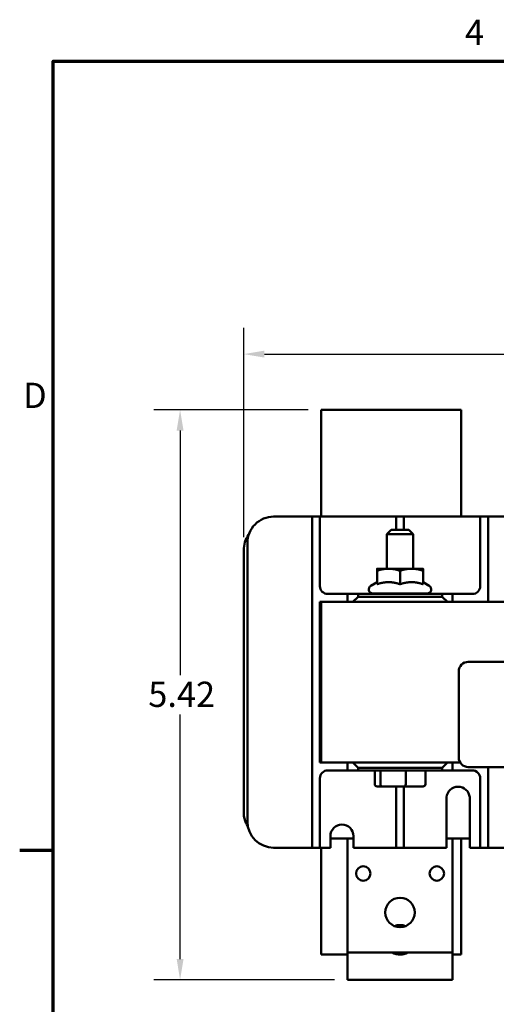
# Model space of a CAD drawing. Units: inches. Extents: x 0.05 to 2.15, y 0.02 to 1.67.
# Drawn here: x 0.06 to 0.29, y 1.2 to 1.67 of the extents above; entities that cross this region are included whole.
import ezdxf

# ---------------------------------------------------------------- set-up
doc = ezdxf.new("R2010")
doc.units = ezdxf.units.IN
doc.header["$LTSCALE"] = 0.1
doc.header["$MEASUREMENT"] = 0
doc.layers.get('0').update_dxf_attribs({"lineweight": 25})
for name, color, linetype, lineweight in [('Border (ANSI)', 7, 'Continuous', 70), ('Dimension (ANSI)', 7, 'Continuous', 25), ('Visible (ANSI)', 7, 'Continuous', 50)]:
    doc.layers.add(name, color=color, linetype=linetype, lineweight=lineweight)
doc.styles.add('Note Text (ANSI)', font='tahoma.ttf')
doc.dimstyles.new('Default (ANSI)', dxfattribs={"dimscale": 0.1, "dimtxt": 0.1200000047683716, "dimasz": 0.0984251946210861, "dimexe": 0.125, "dimexo": 0.0625, "dimgap": 0.031496062992126, "dimtad": 0, "dimtih": 1, "dimtoh": 1, "dimrnd": 1e-08, "dimzin": 0, "dimdsep": 46, "dimtxsty": 'Note Text (ANSI)', "dimcen": 0.09, "dimdle": 0.3937007874015748, "dimclrd": 256, "dimclre": 256, "dimclrt": 256, "dimadec": 0, "dimazin": 1, "dimtfac": 1, "dimtofl": 0, "dimtmove": 0, "dimatfit": 3, "dimfxl": 1, "dimtolj": 1, "dimtzin": 4, "dimlwd": -1, "dimlwe": -1, "dimarcsym": 0})

# ---------------------------------------------------------------- blocks, each defined once
blk = doc.blocks.new('Borders Default Border')
at = {"layer": 'Border (ANSI)'}
blk.add_line((0.74999998873613, 12.7499993391863), (0.5900000024029591, 12.7499993391863), dxfattribs=at)
at = {"layer": 'Border (ANSI)', "flags": 128}
blk.add_lwpolyline([(0.74999998873613, 0.4999999924907534), (0.74999998873613, 16.49999993992603), (21.24999939926027, 16.49999993992603), (21.24999939926027, 0.4999999924907534), (0.74999998873613, 0.4999999924907534)], dxfattribs=at)
at = {"layer": 'Border (ANSI)', "char_height": 0.1200000014830762, "attachment_point": 7, "style": 'Note Text (ANSI)'}
for s, insert in [('4', (2.708143697873929, 16.53999999999999)), ('D', (0.6060356862317248, 14.81499999925846))]:
    blk.add_mtext(s, dxfattribs=dict(at, insert=insert))
blk = doc.blocks.new('*D11')
at = {"layer": 'Defpoints', "color": 0, "transparency": 16777216}
for p in [(0.6143138846717596, 1.510850489542215), (0.1655638846717598, 1.417679063681356), (0.6143138846717596, 1.417679063681356)]:
    blk.add_point(p, dxfattribs=at)
at = {"layer": 'Dimension (ANSI)', "transparency": 16777216}
for p, q in [((0.1655638846717598, 1.423929063681356), (0.1655638846717598, 1.523350489542215)), ((0.6143138846717596, 1.423929063681358), (0.6143138846717596, 1.523350489542215)), ((0.1754064041338684, 1.510850489542215), (0.3713722194310629, 1.510850489542215)), ((0.604471365209651, 1.510850489542215), (0.408505549912456, 1.510850489542215))]:
    blk.add_line(p, q, dxfattribs=at)
for points in [[(0.1754064041338684, 1.512490909452566), (0.1754064041338684, 1.509210069631864), (0.1655638846717598, 1.510850489542215)], [(0.604471365209651, 1.512490909452566), (0.604471365209651, 1.509210069631864), (0.6143138846717596, 1.510850489542215)]]:
    blk.add_solid(points, dxfattribs=at)
at = {"layer": 'Dimension (ANSI)', "transparency": 16777216, "insert": (0.3745218257302755, 1.517124499153268), "char_height": 0.0120000004768372, "attachment_point": 1, "style": 'Note Text (ANSI)'}
blk.add_mtext('\\A1;8.98', dxfattribs=at)
blk = doc.blocks.new('*D25')
at = {"layer": 'Defpoints', "color": 0, "transparency": 16777216}
for p in [(0.20243888467176, 1.484381174998717), (0.1353149534747648, 1.213581174998747), (0.2149388846717601, 1.213581174998747)]:
    blk.add_point(p, dxfattribs=at)
at = {"layer": 'Dimension (ANSI)', "transparency": 16777216}
for p, q in [((0.19618888467176, 1.484381174998717), (0.1228149534747648, 1.484381174998717)), ((0.1353149534747648, 1.474538655536608), (0.1353149534747648, 1.358380613607991)), ((0.1353149534747648, 1.223423694460856), (0.1353149534747648, 1.339581736389471)), ((0.2086888846717601, 1.213581174998747), (0.1228149534747649, 1.213581174998747))]:
    blk.add_line(p, q, dxfattribs=at)
for points in [[(0.1336745335644134, 1.474538655536608), (0.1369553733851162, 1.474538655536608), (0.1353149534747648, 1.484381174998717)], [(0.1336745335644134, 1.223423694460856), (0.1369553733851163, 1.223423694460856), (0.1353149534747648, 1.213581174998747)]]:
    blk.add_solid(points, dxfattribs=at)
at = {"layer": 'Dimension (ANSI)', "transparency": 16777216, "insert": (0.1201638448443471, 1.355231007308778), "char_height": 0.0120000004768372, "attachment_point": 1, "style": 'Note Text (ANSI)'}
blk.add_mtext('\\A1;5.42', dxfattribs=at)

msp = doc.modelspace()

# ---------------------------------------------------------------- linework, layer by layer
at = {"layer": 'Visible (ANSI)'}
for p, q in [((0.2024388846717599, 1.484381174998716), (0.2689388846717599, 1.484381174998716)), ((0.2024388846717599, 1.484381174998716), (0.2024388846717599, 1.433631174998716)), ((0.2689388846717599, 1.433631174998716), (0.2689388846717599, 1.484381174998716)), ((0.1798138846717598, 1.433631174998789), (0.1943138846717598, 1.433631174998789)), ((0.1980638846717597, 1.43363117499879), (0.1943138846717598, 1.433631174998789)), ((0.1980638846717598, 1.429881174998793), (0.1980638846717598, 1.433631174998793)), ((0.2018138846717598, 1.433631174998793), (0.1980638846717598, 1.433631174998793)), ((0.2055638846717599, 1.433631174998789), (0.2018138846717599, 1.43363117499879)), ((0.2018138846717599, 1.433631174998793), (0.2018138846717599, 1.429881174998793)), ((0.2055638846717599, 1.433631174998789), (0.2343138846717598, 1.433631174998789)), ((0.2380638846717598, 1.43363117499879), (0.2343138846717598, 1.433631174998789)), ((0.2380638846717598, 1.429881174998793), (0.2380638846717598, 1.433631174998793)), ((0.2418138846717599, 1.433631174998793), (0.2380638846717598, 1.433631174998793)), ((0.2455638846717599, 1.433631174998789), (0.2418138846717599, 1.43363117499879)), ((0.2418138846717599, 1.433631174998793), (0.2418138846717599, 1.429881174998793)), ((0.2455638846717599, 1.433631174998789), (0.2743138846717598, 1.433631174998789)), ((0.2780638846717599, 1.43363117499879), (0.2743138846717599, 1.433631174998789)), ((0.2818138846717599, 1.433631174998793), (0.2780638846717598, 1.433631174998793)), ((0.2780638846717598, 1.429881174998793), (0.2780638846717598, 1.433631174998793)), ((0.2855638846717599, 1.433631174998789), (0.2818138846717599, 1.43363117499879)), ((0.2818138846717599, 1.433631174998793), (0.2818138846717599, 1.429881174998793)), ((0.2855638846717599, 1.433631174998789), (0.3000638846717598, 1.433631174998789)), ((0.1980638846717601, 1.280081174998793), (0.1980638846717598, 1.429881174998793)), ((0.2018138846717598, 1.429881174998793), (0.2018138846717599, 1.400631174998793)), ((0.23568888467176, 1.427356174998804), (0.23368888467176, 1.425356174998804)), ((0.23568888467176, 1.427356174998804), (0.24418888467176, 1.427356174998804)), ((0.2380638846717598, 1.427356174998793), (0.2380638846717598, 1.429881174998793)), ((0.2418138846717599, 1.429881174998793), (0.2418138846717599, 1.427356174998793)), ((0.24418888467176, 1.427356174998804), (0.24618888467176, 1.425356174998804)), ((0.2780638846717599, 1.400631174998793), (0.2780638846717598, 1.429881174998793)), ((0.2818138846717599, 1.429881174998793), (0.2818138846717599, 1.393106174998793)), ((0.24618888467176, 1.425356174998804), (0.23368888467176, 1.425356174998804)), ((0.23368888467176, 1.408906174998804), (0.23368888467176, 1.425356174998804)), ((0.24618888467176, 1.408906174998804), (0.24618888467176, 1.425356174998804)), ((0.1655638846717598, 1.417679063681356), (0.1655638846717599, 1.293292737032625)), ((0.1673138846717599, 1.288831174998789), (0.1673138846717598, 1.42113117499879)), ((0.23446388467176, 1.408906174998808), (0.22898888467176, 1.408906174998804)), ((0.24541388467176, 1.408906174998808), (0.23446388467176, 1.408906174998808)), ((0.25088888467176, 1.408906174998804), (0.24541388467176, 1.408906174998808)), ((0.22898888467176, 1.401534527034652), (0.22898888467176, 1.407928160446433)), ((0.23993888467176, 1.401534527034653), (0.23993888467176, 1.407928160446434)), ((0.25088888467176, 1.401534527034652), (0.25088888467176, 1.407928160446433)), ((0.22898888467176, 1.402512541587024), (0.22608888467176, 1.400838225806373)), ((0.25088888467176, 1.402512541587024), (0.25378888467176, 1.400838225806373)), ((0.2055638846717599, 1.396881174998793), (0.2149388846717599, 1.396881174998793)), ((0.2199388846717599, 1.396881174998813), (0.2149388846717599, 1.396881174998812)), ((0.2149388846717599, 1.396881174998812), (0.2149388846717599, 1.393106174998812)), ((0.2199388846717599, 1.395606174998812), (0.2174388846717599, 1.393106174998812)), ((0.2199388846717599, 1.395606174998812), (0.2199388846717599, 1.396881174998813)), ((0.2199388846717599, 1.396881174998813), (0.2599388846717598, 1.396881174998813)), ((0.2599388846717598, 1.395606174998812), (0.2199388846717599, 1.395606174998812)), ((0.25278888467176, 1.397106174998804), (0.22708888467176, 1.397106174998804)), ((0.23368888467176, 1.396881174998804), (0.23368888467176, 1.397106174998804)), ((0.24618888467176, 1.396881174998804), (0.24618888467176, 1.397106174998804)), ((0.2599388846717598, 1.396881174998813), (0.2599388846717598, 1.395606174998812)), ((0.2649388846717598, 1.396881174998812), (0.2599388846717598, 1.396881174998813)), ((0.2624388846717597, 1.393106174998812), (0.2599388846717598, 1.395606174998812)), ((0.2649388846717598, 1.396881174998793), (0.2743138846717599, 1.396881174998793)), ((0.2649388846717598, 1.393106174998812), (0.2649388846717598, 1.396881174998812)), ((0.2018138846717599, 1.393106174998793), (0.20243888467176, 1.393106174998793)), ((0.2018138846717599, 1.316856174998793), (0.2018138846717599, 1.393106174998793)), ((0.57743888467176, 1.393106174998816), (0.20243888467176, 1.393106174998816)), ((0.20243888467176, 1.393106174998816), (0.20243888467176, 1.316856174998815)), ((0.2723906171855202, 1.364648808154), (0.5133906171855201, 1.364648808154)), ((0.2678906171855202, 1.319148808154001), (0.2678906171855202, 1.360148808154)), ((0.20243888467176, 1.316856174998793), (0.2018138846717599, 1.316856174998793)), ((0.20243888467176, 1.316856174998815), (0.2685184300495788, 1.316856174998815)), ((0.2149388846717598, 1.316856174998812), (0.2149388846717598, 1.313081174998812)), ((0.2174388846717598, 1.316856174998813), (0.2199388846717598, 1.314356174998813)), ((0.2599388846717598, 1.314356174998813), (0.2624388846717598, 1.316856174998813)), ((0.2649388846717598, 1.313081174998812), (0.2649388846717598, 1.316856174998812)), ((0.5133906171855201, 1.314648808154), (0.2723906171855203, 1.314648808154)), ((0.2818138846717599, 1.314648808153977), (0.2818138846717599, 1.280081174998793)), ((0.2149388846717599, 1.313081174998793), (0.2055638846717599, 1.313081174998793)), ((0.2149388846717598, 1.313081174998812), (0.2199388846717598, 1.313081174998812)), ((0.2199388846717598, 1.314356174998813), (0.2599388846717598, 1.314356174998813)), ((0.2199388846717598, 1.313081174998812), (0.2199388846717598, 1.314356174998813)), ((0.2599388846717598, 1.313081174998812), (0.2199388846717598, 1.313081174998812)), ((0.227899696116465, 1.306456174998803), (0.227899696116465, 1.313081174998803)), ((0.2305732547999292, 1.306456174998807), (0.2305732547999292, 1.313081174998807)), ((0.2426124433552241, 1.306456174998809), (0.2426124433552241, 1.313081174998809)), ((0.2519780732270549, 1.306456174998805), (0.2519780732270549, 1.313081174998806)), ((0.2599388846717598, 1.314356174998813), (0.2599388846717598, 1.313081174998812)), ((0.2599388846717598, 1.313081174998812), (0.2649388846717598, 1.313081174998812)), ((0.2743138846717599, 1.313081174998793), (0.2649388846717598, 1.313081174998793)), ((0.2018138846717599, 1.309331174998793), (0.20181388467176, 1.280081174998793)), ((0.2289991653909212, 1.305456174998803), (0.2314285634640234, 1.305456174998807)), ((0.2314285634640234, 1.305456174998807), (0.2423682827448621, 1.305456174998807)), ((0.2380638846717598, 1.280081174998793), (0.2380638846717598, 1.305456174998793)), ((0.2418138846717599, 1.305456174998793), (0.2418138846717599, 1.280081174998793)), ((0.2423682827448621, 1.305456174998807), (0.2508786039525987, 1.305456174998806)), ((0.2780638846717599, 1.280081174998793), (0.2780638846717599, 1.309331174998793)), ((0.26206388467176, 1.27633117499879), (0.26206388467176, 1.300351751130476)), ((0.2730638846717599, 1.300351751130476), (0.2730638846717599, 1.27633117499879)), ((0.2068138846717599, 1.27633117499879), (0.2068138846717599, 1.28183117499879)), ((0.2178138846717599, 1.28183117499879), (0.2178138846717599, 1.27633117499879)), ((0.1980638846717599, 1.276331174998793), (0.1980638846717599, 1.280081174998793)), ((0.2018138846717599, 1.280081174998793), (0.2018138846717599, 1.276331174998793)), ((0.2068138846717599, 1.280681174998788), (0.2178138846717599, 1.280681174998788)), ((0.2149388846717598, 1.280681174998788), (0.2149388846717598, 1.226581174998788)), ((0.2380638846717599, 1.276331174998793), (0.2380638846717599, 1.280081174998793)), ((0.2418138846717599, 1.280081174998793), (0.2418138846717599, 1.276331174998793)), ((0.26206388467176, 1.280681174998788), (0.2730638846717599, 1.280681174998788)), ((0.2649388846717599, 1.280681174998788), (0.2649388846717599, 1.226581174998788)), ((0.2689388846717601, 1.225581174998717), (0.2689388846717601, 1.280681174998717)), ((0.2780638846717599, 1.276331174998793), (0.2780638846717599, 1.280081174998793)), ((0.2818138846717599, 1.280081174998793), (0.2818138846717599, 1.276331174998793)), ((0.1943138846717601, 1.27633117499879), (0.1798138846717599, 1.27633117499879)), ((0.1943138846717601, 1.27633117499879), (0.1980638846717601, 1.276331174998791)), ((0.1980638846717601, 1.276331174998793), (0.20181388467176, 1.276331174998793)), ((0.20181388467176, 1.276331174998791), (0.20556388467176, 1.27633117499879)), ((0.2024388846717601, 1.276331174998716), (0.2024388846717601, 1.225581174998717)), ((0.2068138846717599, 1.27633117499879), (0.20556388467176, 1.27633117499879)), ((0.2343138846717599, 1.27633117499879), (0.2178138846717599, 1.27633117499879)), ((0.2343138846717599, 1.27633117499879), (0.2380638846717599, 1.276331174998791)), ((0.2380638846717599, 1.276331174998793), (0.2418138846717599, 1.276331174998793)), ((0.2418138846717599, 1.276331174998791), (0.2455638846717599, 1.27633117499879)), ((0.26206388467176, 1.27633117499879), (0.2455638846717599, 1.27633117499879)), ((0.2743138846717599, 1.27633117499879), (0.2730638846717599, 1.27633117499879)), ((0.2743138846717599, 1.27633117499879), (0.2780638846717599, 1.276331174998791)), ((0.2780638846717599, 1.276331174998793), (0.2818138846717599, 1.276331174998793)), ((0.2818138846717599, 1.276331174998791), (0.2855638846717599, 1.27633117499879)), ((0.3000638846717599, 1.27633117499879), (0.2855638846717599, 1.27633117499879)), ((0.21493888467176, 1.213581174998747), (0.21493888467176, 1.226581174998745)), ((0.2649388846717599, 1.226581174998788), (0.2149388846717599, 1.226581174998788)), ((0.26493888467176, 1.213581174998747), (0.26493888467176, 1.226581174998745)), ((0.2149388846717604, 1.225581174998717), (0.2024388846717601, 1.225581174998717)), ((0.2689388846717601, 1.225581174998717), (0.2649388846717603, 1.225581174998717)), ((0.26493888467176, 1.213581174998747), (0.21493888467176, 1.213581174998747))]:
    msp.add_line(p, q, dxfattribs=at)
for centre, radius in [((0.2224388846717599, 1.264081174998788), 0.00345), ((0.2574388846717599, 1.264081174998788), 0.00345), ((0.2399388846717599, 1.245581174998788), 0.007)]:
    msp.add_circle(centre, radius, dxfattribs=at)
for centre, radius, start, end in [((0.1798138846717598, 1.42113117499879), 0.0125, 89.99999999999984, 180), ((0.1780638846717601, 1.417679063681356), 0.0125000000000003, 144.2119042121678, 180), ((0.2055638846717599, 1.400631174998793), 0.00375, 180, 270), ((0.22708888467176, 1.399106174998804), 0.002, 119.9999999999993, 270), ((0.25278888467176, 1.399106174998804), 0.002, 270, 59.99999999999985), ((0.2743138846717599, 1.400631174998793), 0.00375, 270, 0), ((0.2723906171855202, 1.360148808154), 0.0045, 90.00000000000044, 180), ((0.2723906171855203, 1.319148808154001), 0.0045, 180, 270), ((0.2055638846717599, 1.309331174998793), 0.00375, 90, 180), ((0.2743138846717599, 1.309331174998793), 0.00375, 0, 90.00000000000055), ((0.2675638846717599, 1.299803963064632), 0.0055272119341564, 5.687777740263593, 174.3122222597335), ((0.1780638846717599, 1.293292737032625), 0.0125, 180, 212.4690693629855), ((0.1798138846717599, 1.288831174998789), 0.0125, 180, 270), ((0.2123138846717599, 1.28183117499879), 0.0055, 0, 180), ((0.23993888467176, 1.232581174998745), 0.0070000000000001, 68.21321070173833, 111.7867892982631), ((0.23993888467176, 1.232581174998747), 0.007, 238.9972808661275, 301.0027191338719)]:
    msp.add_arc(centre, radius, start, end, dxfattribs=at)
for centre, major_axis, ratio, start_param, end_param in [((0.2289991653909212, 1.306456174998803), (0.0010994692744562, 1e-16), 0.9095297369675396, 3.141592653589796, 4.712388980384607), ((0.2314285634640234, 1.306456174998807), (0, -0.001), 0.855308664094135, 4.71238898038413, 6.283185307179611), ((0.2423682827448621, 1.306456174998807), (0, -0.001), 0.2441606103620233, -5.3388e-12, 1.570796326795456), ((0.2508786039525987, 1.306456174998805), (-0.0010994692744562, -1e-16), 0.9095297369675382, 1.570796326794809, 3.141592653589792)]:
    msp.add_ellipse(centre, major_axis=major_axis, ratio=ratio, start_param=start_param, end_param=end_param, dxfattribs=at)
for points, weights in [([(0.22898888467176, 1.407928160446433), (0.22898888467176, 1.408906174998805), (0.22898888467176, 1.408906174998804)], [1, 1.037954849302046, 1]), ([(0.23446388467176, 1.408906174998808), (0.2319229283288808, 1.408906174998806), (0.22898888467176, 1.407928160446433)], [1, 1.03795484930204, 1]), ([(0.23993888467176, 1.407928160446434), (0.2370048410146392, 1.408906174998809), (0.23446388467176, 1.408906174998808)], [1, 1.037954849302027, 1]), ([(0.24541388467176, 1.408906174998808), (0.2428729283288808, 1.408906174998809), (0.23993888467176, 1.407928160446434)], [1, 1.037954849302027, 1]), ([(0.25088888467176, 1.407928160446433), (0.2479548410146392, 1.408906174998806), (0.24541388467176, 1.408906174998808)], [1, 1.037954849302044, 1]), ([(0.25088888467176, 1.408906174998804), (0.25088888467176, 1.408906174998805), (0.25088888467176, 1.407928160446433)], [1, 1.03795484930206, 1]), ([(0.23446388467176, 1.402512541587026), (0.2319229283288808, 1.402512541587025), (0.22898888467176, 1.401534527034652)], [1, 1.049579602534412, 1.022524775424187]), ([(0.23993888467176, 1.401534527034653), (0.2370048410146392, 1.402512541587026), (0.23446388467176, 1.402512541587026)], [1.022524775424187, 1.049579602534412, 1]), ([(0.24541388467176, 1.402512541587026), (0.2428729283288808, 1.402512541587026), (0.23993888467176, 1.401534527034653)], [1, 1.049579602534419, 1.02252477542419]), ([(0.25088888467176, 1.401534527034652), (0.2479548410146391, 1.402512541587025), (0.24541388467176, 1.402512541587026)], [1.022524775424189, 1.049579602534419, 1])]:
    msp.add_rational_spline(points, weights, degree=2, dxfattribs=at)

# ---------------------------------------------------------------- block references
at = {"xscale": 0.1, "yscale": 0.1, "zscale": 0.1}
msp.add_blockref('Borders Default Border', (0, 0), dxfattribs=at)

# ---------------------------------------------------------------- dimensions: what is measured, and where the dimension line sits
at = {"layer": 'Dimension (ANSI)'}
for base, p1, p2, angle, override, picture, middle in [((0.6143138846717596, 1.510850489542215), (0.1655638846717598, 1.417679063681356), (0.6143138846717596, 1.417679063681356), 180, {"dimgap": 0.031496062992126, "dimtih": 0, "dimtoh": 0, "dimdec": 2, "dimlfac": 20, "dimtol": 0, "dimlim": 0, "dimtp": 0, "dimtm": 0, "dimtdec": 2, "dimatfit": 1}, '*D11', (0.3899388846717595, 1.510850489542215)), ((0.1353149534747648, 1.213581174998747), (0.2024388846717599, 1.484381174998716), (0.21493888467176, 1.213581174998747), 270, {"dimgap": 0.031496062992126, "dimdec": 2, "dimlfac": 20, "dimtol": 0, "dimlim": 0, "dimtp": 0, "dimtm": 0, "dimtdec": 2, "dimatfit": 1}, '*D25', (0.1353149534747652, 1.348981174998731))]:
    dim = msp.add_linear_dim(base=base, p1=p1, p2=p2, angle=angle, dimstyle='Default (ANSI)', override=override, dxfattribs=at)
    dim.commit()
    dim.dimension.update_dxf_attribs({"geometry": picture, "text_midpoint": middle, "dimtype": 160})

doc.saveas('drawing.dxf')
